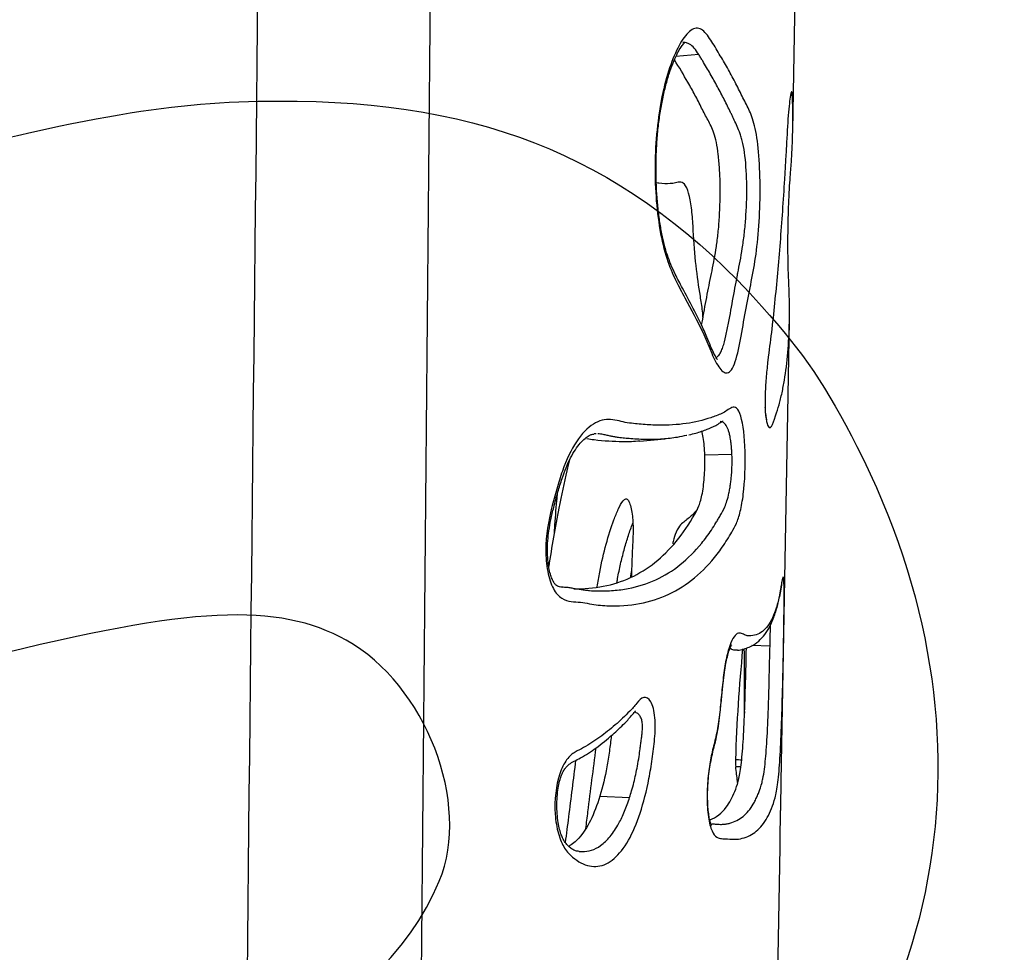
# Model space of a CAD drawing. Units: millimetres. Extents: x 0 to 291, y 0 to 204.
# Drawn here: x 242 to 257, y 148 to 162 of the extents above; entities that cross this region are included whole.
import ezdxf

# ---------------------------------------------------------------- set-up
doc = ezdxf.new("R2010")
doc.units = ezdxf.units.MM
doc.layers.add('C-2009-PLAST', color=7, linetype='Continuous')
doc.layers.add('Predeterminado', color=7, linetype='Continuous')

# ---------------------------------------------------------------- blocks, each defined once
blk = doc.blocks.new('SE1')
at = {"layer": 'C-2009-PLAST', "color": 7, "linetype": 'Continuous'}
for p, q in [((253.337, 160.484), (253.397, 163.911)), ((251.933, 161.619), (251.592, 161.589)), ((253.167, 150.743), (253.288, 157.631)), ((251.049, 155.836), (251.423, 155.868)), ((252.429, 155.634), (252.024, 155.624)), ((252.998, 152.767), (252.724, 152.776)), ((250.454, 150.527), (250.899, 150.506)), ((253.114, 147.662), (253.15, 149.763))]:
    blk.add_line(p, q, dxfattribs=at)
for centre, radius, start, end in [((275.648, 150.412), 23.175, 174.2652, 178.3654), ((157.856, 151.709), 94.763, 0.03348, 0.61497), ((253.285, 151.037), 0.802, 177.4395, 185.1848), ((169.212, 152.199), 83.967, 358.71243, 359.00319)]:
    blk.add_arc(centre, radius, start, end, dxfattribs=at)
for points in [[(244.643, 98.195), (244.898, 121.473), (245.149, 144.752), (245.399, 168.031)], [(247.967, 168.031), (247.752, 144.752), (247.536, 121.473), (247.319, 98.195)], [(252.483, 151.073), (252.513, 151.071), (252.544, 151.07), (252.574, 151.069)], [(252.562, 150.961), (252.537, 150.962), (252.511, 150.963), (252.486, 150.964)]]:
    blk.add_open_spline(points, degree=3, dxfattribs=at)
for points, knots in [([(252.231, 156.947), (252.189, 157.009), (252.15, 157.094), (252.072, 157.279), (252.033, 157.375), (251.908, 157.641), (251.819, 157.804), (251.68, 158.064), (251.633, 158.151), (251.54, 158.341), (251.494, 158.445), (251.413, 158.696), (251.379, 158.838), (251.325, 159.151), (251.305, 159.32), (251.281, 159.667), (251.276, 159.848), (251.284, 160.204), (251.296, 160.384), (251.335, 160.728), (251.361, 160.893), (251.429, 161.203), (251.468, 161.342), (251.557, 161.59), (251.606, 161.698), (251.707, 161.872), (251.76, 161.941), (251.867, 162.017), (251.921, 162.022), (252.021, 161.964), (252.067, 161.903), (252.156, 161.768), (252.198, 161.696), (252.281, 161.556), (252.322, 161.486), (252.4, 161.348), (252.438, 161.278), (252.511, 161.137), (252.546, 161.066), (252.615, 160.928), (252.649, 160.864), (252.713, 160.73), (252.743, 160.655), (252.793, 160.447), (252.813, 160.315), (252.841, 160.006), (252.848, 159.835), (252.851, 159.479), (252.846, 159.296), (252.825, 158.948), (252.809, 158.782), (252.768, 158.487), (252.744, 158.355), (252.693, 158.094), (252.667, 157.963), (252.616, 157.69), (252.592, 157.548), (252.54, 157.268), (252.513, 157.133), (252.461, 156.975), (252.442, 156.933), (252.402, 156.875), (252.38, 156.859), (252.316, 156.848), (252.272, 156.886), (252.231, 156.947)], [0, 0, 0, 0, 0.03125, 0.03125, 0.0625, 0.0625, 0.125, 0.125, 0.15625, 0.15625, 0.1875, 0.1875, 0.21875, 0.21875, 0.25, 0.25, 0.28125, 0.28125, 0.3125, 0.3125, 0.34375, 0.34375, 0.375, 0.375, 0.40625, 0.40625, 0.4375, 0.4375, 0.46875, 0.46875, 0.5, 0.5, 0.53125, 0.53125, 0.5625, 0.5625, 0.59375, 0.59375, 0.625, 0.625, 0.65625, 0.65625, 0.6875, 0.6875, 0.71875, 0.71875, 0.75, 0.75, 0.78125, 0.78125, 0.8125, 0.8125, 0.84375, 0.84375, 0.875, 0.875, 0.90625, 0.90625, 0.9375, 0.9375, 0.953125, 0.953125, 0.96875, 0.96875, 1, 1, 1, 1]), ([(252.213, 157.057), (252.213, 157.057), (252.212, 157.058), (252.206, 157.065), (252.182, 157.102), (252.15, 157.164), (252.106, 157.263), (252.047, 157.41), (251.959, 157.609), (251.838, 157.847), (251.707, 158.093), (251.592, 158.304), (251.518, 158.468), (251.464, 158.611), (251.418, 158.764), (251.379, 158.937), (251.346, 159.132), (251.32, 159.346), (251.301, 159.577), (251.292, 159.819), (251.294, 160.066), (251.305, 160.311), (251.327, 160.549), (251.358, 160.774), (251.398, 160.987), (251.446, 161.186), (251.5, 161.366), (251.558, 161.521), (251.614, 161.641), (251.664, 161.727), (251.7, 161.774), (251.722, 161.796), (251.728, 161.801), (251.729, 161.802)], [0.0363234, 0.0363234, 0.0363234, 0.0363234, 0.0371198, 0.0528903, 0.069133, 0.0907124, 0.1166301, 0.1494791, 0.195842, 0.2556434, 0.3351729, 0.3891244, 0.4226211, 0.451962, 0.4781868, 0.5057107, 0.5339753, 0.5632629, 0.5934276, 0.6242337, 0.6553643, 0.6863899, 0.7169375, 0.746852, 0.7768496, 0.8073828, 0.8380804, 0.8683149, 0.8975543, 0.9222921, 0.9451933, 0.9593071, 0.9675692, 0.9675692, 0.9675692, 0.9675692]), ([(251.933, 161.619), (251.91, 161.652), (251.869, 161.715), (251.806, 161.772), (251.753, 161.795), (251.718, 161.799), (251.699, 161.797), (251.693, 161.796)], [0, 0, 0, 0, 0.0337009, 0.0628417, 0.0806426, 0.0940405, 0.1007001, 0.1007001, 0.1007001, 0.1007001]), ([(251.975, 157.572), (251.98, 157.601), (251.986, 157.63), (252.014, 157.786), (252.036, 157.911), (252.083, 158.152), (252.107, 158.269), (252.154, 158.5), (252.176, 158.616), (252.206, 158.809), (252.214, 158.877), (252.23, 159.023), (252.236, 159.102), (252.251, 159.342), (252.255, 159.512), (252.251, 159.754), (252.248, 159.834), (252.238, 159.984), (252.232, 160.055), (252.216, 160.189), (252.206, 160.249), (252.185, 160.356), (252.172, 160.403), (252.132, 160.523), (252.102, 160.579), (252.04, 160.693), (252.008, 160.754), (251.943, 160.883), (251.91, 160.949), (251.842, 161.077), (251.806, 161.14), (251.706, 161.313), (251.64, 161.428), (251.57, 161.537)], [0.173173, 0.173173, 0.173173, 0.173173, 0.1875, 0.1875, 0.25, 0.25, 0.3125, 0.3125, 0.375, 0.375, 0.40625, 0.40625, 0.4375, 0.4375, 0.5, 0.5, 0.53125, 0.53125, 0.5625, 0.5625, 0.59375, 0.59375, 0.625, 0.625, 0.6875, 0.6875, 0.75, 0.75, 0.8125, 0.8125, 0.875, 0.875, 0.9840134, 0.9840134, 0.9840134, 0.9840134]), ([(252.192, 157.085), (252.2, 157.089), (252.219, 157.102), (252.249, 157.139), (252.279, 157.202), (252.314, 157.305), (252.35, 157.456), (252.4, 157.714), (252.445, 157.97), (252.486, 158.188), (252.509, 158.308), (252.543, 158.486), (252.583, 158.694), (252.62, 158.981), (252.647, 159.293), (252.657, 159.715), (252.63, 160.098), (252.59, 160.304), (252.562, 160.401), (252.533, 160.485), (252.496, 160.571), (252.459, 160.646), (252.431, 160.706), (252.401, 160.767), (252.363, 160.847), (252.314, 160.944), (252.247, 161.074), (252.16, 161.233), (252.068, 161.393), (252.001, 161.506), (251.962, 161.571), (251.943, 161.603), (251.933, 161.619)], [0.0697119, 0.0697119, 0.0697119, 0.0697119, 0.0797926, 0.0956989, 0.1116732, 0.1274376, 0.1585855, 0.1897968, 0.2522144, 0.2833952, 0.3012176, 0.3145864, 0.3766742, 0.4078068, 0.4389016, 0.5008292, 0.5627235, 0.5937927, 0.6094305, 0.6249649, 0.6561031, 0.6873699, 0.7030058, 0.7186379, 0.7498964, 0.7811553, 0.8124153, 0.8749389, 0.9374694, 0.9687343, 0.9843669, 1, 1, 1, 1]), ([(253.332, 160.289), (253.329, 160.203), (253.325, 160.113), (253.314, 159.957), (253.308, 159.888), (253.293, 159.681), (253.284, 159.541), (253.274, 159.295), (253.272, 159.206), (253.268, 159.025), (253.267, 158.934), (253.265, 158.67), (253.268, 158.511), (253.275, 158.279), (253.28, 158.207), (253.286, 158.04), (253.288, 157.949), (253.289, 157.78), (253.289, 157.699), (253.282, 157.3), (253.258, 157.008), (253.203, 156.683), (253.191, 156.621), (253.164, 156.497), (253.149, 156.436), (253.117, 156.325), (253.1, 156.274), (253.063, 156.151), (253.043, 156.085), (253.01, 156.042), (252.999, 156.036), (252.975, 156.046), (252.964, 156.061), (252.942, 156.135), (252.933, 156.196), (252.923, 156.358), (252.923, 156.454), (252.929, 156.636), (252.935, 156.723), (252.949, 156.889), (252.957, 156.969), (252.982, 157.192), (253.002, 157.321), (253.036, 157.603), (253.051, 157.753), (253.081, 158.049), (253.096, 158.198), (253.137, 158.651), (253.161, 158.961), (253.194, 159.435), (253.204, 159.594), (253.219, 159.834), (253.224, 159.915), (253.233, 160.079), (253.238, 160.163), (253.251, 160.411), (253.26, 160.57), (253.282, 160.84), (253.293, 160.947), (253.313, 161.065), (253.322, 161.08), (253.33, 161.028), (253.333, 160.998), (253.336, 160.922), (253.337, 160.877), (253.339, 160.738), (253.339, 160.647), (253.338, 160.513), (253.337, 160.469), (253.336, 160.402), (253.335, 160.379), (253.334, 160.334), (253.333, 160.311), (253.332, 160.289)], [0, 0, 0, 0, 0.03125, 0.03125, 0.0625, 0.0625, 0.09375, 0.09375, 0.109375, 0.109375, 0.125, 0.125, 0.15625, 0.15625, 0.1875, 0.1875, 0.21875, 0.21875, 0.25, 0.25, 0.375, 0.375, 0.40625, 0.40625, 0.4375, 0.4375, 0.46875, 0.46875, 0.5, 0.5, 0.515625, 0.515625, 0.53125, 0.53125, 0.546875, 0.546875, 0.5625, 0.5625, 0.578125, 0.578125, 0.59375, 0.59375, 0.625, 0.625, 0.65625, 0.65625, 0.6875, 0.6875, 0.75, 0.75, 0.78125, 0.78125, 0.796875, 0.796875, 0.8125, 0.8125, 0.84375, 0.84375, 0.875, 0.875, 0.90625, 0.90625, 0.921875, 0.921875, 0.9375, 0.9375, 0.96875, 0.96875, 0.984375, 0.984375, 0.992187, 0.992187, 1, 1, 1, 1]), ([(251.851, 158.986), (251.845, 159.078), (251.839, 159.171), (251.822, 159.346), (251.81, 159.429), (251.778, 159.563), (251.758, 159.617), (251.713, 159.69), (251.689, 159.707), (251.638, 159.714), (251.612, 159.707), (251.559, 159.693), (251.533, 159.689), (251.451, 159.684), (251.395, 159.687), (251.325, 159.694), (251.313, 159.696), (251.3, 159.698)], [0, 0, 0, 0, 0.03125, 0.03125, 0.0625, 0.0625, 0.09375, 0.09375, 0.125, 0.125, 0.15625, 0.15625, 0.1875, 0.1875, 0.25, 0.25, 0.2634866, 0.2634866, 0.2634866, 0.2634866]), ([(251.997, 157.679), (251.995, 157.714), (251.992, 157.747), (251.98, 157.859), (251.968, 157.931), (251.933, 158.149), (251.91, 158.298), (251.874, 158.627), (251.862, 158.806), (251.851, 158.986)], [0.8312597, 0.8312597, 0.8312597, 0.8312597, 0.84375, 0.84375, 0.875, 0.875, 0.9375, 0.9375, 1, 1, 1, 1]), ([(252.627, 155.682), (252.633, 155.466), (252.622, 155.236), (252.587, 154.947), (252.571, 154.859), (252.536, 154.713), (252.516, 154.653), (252.473, 154.555), (252.45, 154.515), (252.404, 154.437), (252.381, 154.399), (252.309, 154.285), (252.259, 154.211), (251.998, 153.872), (251.758, 153.674), (251.347, 153.481), (251.202, 153.434), (250.894, 153.377), (250.731, 153.367), (250.474, 153.376), (250.387, 153.388), (250.253, 153.412), (250.208, 153.42), (250.117, 153.43), (250.071, 153.431), (249.978, 153.444), (249.931, 153.455), (249.839, 153.513), (249.795, 153.56), (249.722, 153.698), (249.692, 153.788), (249.655, 153.987), (249.645, 154.097), (249.646, 154.428), (249.685, 154.641), (249.756, 154.931), (249.781, 155.025), (249.834, 155.209), (249.862, 155.3), (249.954, 155.559), (250.025, 155.707), (250.184, 155.947), (250.269, 156.034), (250.443, 156.145), (250.53, 156.164), (250.7, 156.152), (250.783, 156.124), (250.945, 156.098), (251.024, 156.092), (251.179, 156.08), (251.254, 156.075), (251.62, 156.069), (251.882, 156.108), (252.168, 156.205), (252.223, 156.224), (252.303, 156.263), (252.329, 156.278), (252.379, 156.311), (252.404, 156.329), (252.453, 156.346), (252.476, 156.346), (252.522, 156.307), (252.543, 156.267), (252.597, 156.088), (252.62, 155.897), (252.627, 155.682)], [0, 0, 0, 0, 0.03125, 0.03125, 0.046875, 0.046875, 0.0625, 0.0625, 0.078125, 0.078125, 0.09375, 0.09375, 0.125, 0.125, 0.25, 0.25, 0.3125, 0.3125, 0.375, 0.375, 0.40625, 0.40625, 0.421875, 0.421875, 0.4375, 0.4375, 0.453125, 0.453125, 0.46875, 0.46875, 0.484375, 0.484375, 0.5, 0.5, 0.53125, 0.53125, 0.546875, 0.546875, 0.5625, 0.5625, 0.59375, 0.59375, 0.625, 0.625, 0.65625, 0.65625, 0.6875, 0.6875, 0.71875, 0.71875, 0.75, 0.75, 0.875, 0.875, 0.90625, 0.90625, 0.921875, 0.921875, 0.9375, 0.9375, 0.953125, 0.953125, 0.96875, 0.96875, 1, 1, 1, 1]), ([(252.95, 156.155), (252.95, 156.155), (252.949, 156.157), (252.946, 156.168), (252.94, 156.203), (252.932, 156.263), (252.93, 156.314), (252.928, 156.344)], [0.5079513, 0.5079513, 0.5079513, 0.5079513, 0.5290508, 0.6103963, 0.728573, 0.8687378, 1, 1, 1, 1]), ([(251.783, 155.93), (251.823, 155.939), (251.915, 155.96), (252.042, 156.006), (252.16, 156.052), (252.253, 156.11), (252.286, 156.133), (252.293, 156.137), (252.293, 156.137)], [0, 0, 0, 0, 0.1685044, 0.4652414, 0.6713499, 0.7765782, 0.847599, 0.8996871, 0.8996871, 0.8996871, 0.8996871]), ([(252.429, 155.634), (252.428, 155.657), (252.426, 155.701), (252.42, 155.762), (252.414, 155.817), (252.408, 155.864), (252.399, 155.913), (252.387, 155.963), (252.367, 156.027), (252.345, 156.07), (252.324, 156.095), (252.31, 156.109), (252.285, 156.125), (252.265, 156.128), (252.252, 156.127), (252.252, 156.127)], [0, 0, 0, 0, 0.00728077, 0.01409591, 0.02043578, 0.02629032, 0.03165261, 0.0398228, 0.04741237, 0.06317901, 0.06712252, 0.0710921, 0.07897572, 0.09448312, 0.09473335, 0.09473335, 0.09473335, 0.09473335]), ([(249.906, 153.646), (249.893, 153.648), (249.872, 153.652), (249.833, 153.663), (249.82, 153.667), (249.812, 153.671), (249.794, 153.683), (249.766, 153.717), (249.738, 153.77), (249.712, 153.846), (249.689, 153.944), (249.674, 154.064), (249.668, 154.201), (249.673, 154.348), (249.691, 154.503), (249.721, 154.671), (249.767, 154.863), (249.824, 155.071), (249.885, 155.271), (249.948, 155.443), (250.015, 155.588), (250.088, 155.712), (250.162, 155.81), (250.232, 155.88), (250.296, 155.923), (250.33, 155.936), (250.354, 155.939), (250.365, 155.939)], [0, 0, 0, 0, 0.02284, 0.046968, 0.06553, 0.084165, 0.11988, 0.14964, 0.176138, 0.201366, 0.228742, 0.25971, 0.293428, 0.329168, 0.366618, 0.409037, 0.459633, 0.524885, 0.584328, 0.635898, 0.68952, 0.743689, 0.798433, 0.853174, 0.907491, 0.961647, 1, 1, 1, 1]), ([(250.397, 155.944), (250.391, 155.944), (250.381, 155.944), (250.371, 155.943), (250.368, 155.943)], [0.714920163, 0.714920163, 0.714920163, 0.714920163, 0.719767062, 0.72192314, 0.72192314, 0.72192314, 0.72192314]), ([(251.752, 155.921), (251.751, 155.921), (251.705, 155.91), (251.589, 155.886), (251.393, 155.862), (251.198, 155.856), (251.039, 155.862), (250.928, 155.87), (250.824, 155.878), (250.743, 155.886), (250.676, 155.897), (250.62, 155.908), (250.564, 155.922), (250.498, 155.936), (250.45, 155.942), (250.422, 155.944)], [0.3002496, 0.3002496, 0.3002496, 0.3002496, 0.3009149, 0.3509793, 0.4260783, 0.5010683, 0.5367525, 0.5724332, 0.5991964, 0.6259642, 0.6415857, 0.6572195, 0.6728687, 0.6885253, 0.7089996, 0.7089996, 0.7089996, 0.7089996]), ([(252.024, 155.624), (252.021, 155.722), (252.012, 155.812), (251.994, 155.926), (251.986, 155.96), (251.978, 155.99)], [0, 0, 0, 0, 0.03125, 0.03125, 0.04704431, 0.04704431, 0.04704431, 0.04704431]), ([(251.051, 155.835), (250.968, 155.828), (250.882, 155.825), (250.658, 155.826), (250.516, 155.836), (250.332, 155.857), (250.296, 155.862), (250.26, 155.869)], [0.4172989, 0.4172989, 0.4172989, 0.4172989, 0.5, 0.5, 0.625, 0.625, 0.6547821, 0.6547821, 0.6547821, 0.6547821]), ([(249.998, 155.558), (249.985, 155.503), (249.973, 155.448), (249.919, 155.21), (249.879, 155.023), (249.785, 154.547), (249.734, 154.256), (249.688, 153.96)], [0.0876945, 0.0876945, 0.0876945, 0.0876945, 0.125, 0.125, 0.25, 0.25, 0.438174, 0.438174, 0.438174, 0.438174]), ([(249.881, 153.656), (249.896, 153.655), (249.921, 153.653), (249.957, 153.65), (249.999, 153.646), (250.072, 153.635), (250.153, 153.62), (250.237, 153.607), (250.319, 153.598), (250.421, 153.594), (250.54, 153.595), (250.694, 153.602), (250.954, 153.636), (251.297, 153.746), (251.664, 153.973), (251.904, 154.214), (252.051, 154.403), (252.122, 154.505), (252.178, 154.595), (252.222, 154.666), (252.265, 154.739), (252.311, 154.821), (252.355, 154.94), (252.381, 155.036), (252.397, 155.121), (252.407, 155.189), (252.416, 155.256), (252.425, 155.354), (252.432, 155.482), (252.43, 155.583), (252.429, 155.634)], [0.1159447, 0.1159447, 0.1159447, 0.1159447, 0.1258693, 0.1337199, 0.1415687, 0.1572634, 0.1886541, 0.2043453, 0.220029, 0.2513919, 0.2827637, 0.3140675, 0.3763948, 0.500316, 0.6241103, 0.7487065, 0.7800696, 0.8114157, 0.8427522, 0.8584207, 0.8740891, 0.9055133, 0.9212429, 0.9370232, 0.9459893, 0.9527495, 0.9607108, 0.9685194, 0.9839795, 1, 1, 1, 1]), ([(250.063, 153.627), (250.217, 153.626), (250.364, 153.636), (250.647, 153.692), (250.783, 153.735), (251.04, 153.854), (251.163, 153.929), (251.391, 154.11), (251.497, 154.216), (251.696, 154.456), (251.788, 154.596), (251.895, 154.777), (251.916, 154.816), (251.954, 154.916), (251.972, 154.979), (252.001, 155.137), (252.011, 155.229), (252.024, 155.424), (252.027, 155.527), (252.024, 155.624)], [0.2515928, 0.2515928, 0.2515928, 0.2515928, 0.375, 0.375, 0.5, 0.5, 0.625, 0.625, 0.75, 0.75, 0.875, 0.875, 0.90625, 0.90625, 0.9375, 0.9375, 0.96875, 0.96875, 1, 1, 1, 1]), ([(249.773, 154.462), (249.775, 154.485), (249.785, 154.646), (249.801, 154.848), (249.818, 155.025), (249.822, 155.066)], [0.5566042, 0.5566042, 0.5566042, 0.5566042, 0.5763226, 0.6952205, 0.7308747, 0.7308747, 0.7308747, 0.7308747]), ([(250.414, 153.657), (250.426, 153.731), (250.438, 153.805), (250.48, 154.022), (250.512, 154.163), (250.583, 154.423), (250.621, 154.546), (250.684, 154.714), (250.706, 154.768), (250.751, 154.867), (250.774, 154.912), (250.813, 154.959), (250.827, 154.97), (250.854, 154.974), (250.868, 154.966), (250.903, 154.91), (250.92, 154.843), (250.943, 154.699), (250.949, 154.618), (250.951, 154.454), (250.948, 154.372), (250.939, 154.208), (250.935, 154.127), (250.929, 153.968), (250.928, 153.891), (250.926, 153.813)], [0.7343028, 0.7343028, 0.7343028, 0.7343028, 0.75, 0.75, 0.78125, 0.78125, 0.8125, 0.8125, 0.828125, 0.828125, 0.84375, 0.84375, 0.8515625, 0.8515625, 0.859375, 0.859375, 0.875, 0.875, 0.890625, 0.890625, 0.90625, 0.90625, 0.921875, 0.921875, 0.9365568, 0.9365568, 0.9365568, 0.9365568]), ([(251.916, 154.813), (251.889, 154.785), (251.861, 154.757), (251.793, 154.692), (251.751, 154.658), (251.687, 154.609), (251.665, 154.591), (251.622, 154.532), (251.601, 154.491), (251.567, 154.398), (251.553, 154.35), (251.54, 154.298)], [0.4555361, 0.4555361, 0.4555361, 0.4555361, 0.5, 0.5, 0.5625, 0.5625, 0.59375, 0.59375, 0.625, 0.625, 0.6492871, 0.6492871, 0.6492871, 0.6492871]), ([(250.707, 153.716), (250.711, 153.737), (250.728, 153.832), (250.762, 153.998), (250.814, 154.205), (250.863, 154.369), (250.903, 154.493), (250.928, 154.562), (250.942, 154.6), (250.945, 154.608)], [0.72896641, 0.72896641, 0.72896641, 0.72896641, 0.73332657, 0.74890646, 0.76443973, 0.78004636, 0.78786839, 0.79565919, 0.79790601, 0.79790601, 0.79790601, 0.79790601]), ([(250.915, 153.808), (250.917, 153.819), (250.922, 153.849), (250.928, 153.878), (250.931, 153.896)], [0.822423396, 0.822423396, 0.822423396, 0.822423396, 0.825740171, 0.831197196, 0.831197196, 0.831197196, 0.831197196]), ([(252.081, 150.902), (252.093, 150.996), (252.109, 151.08), (252.144, 151.238), (252.163, 151.31), (252.2, 151.462), (252.215, 151.545), (252.241, 151.729), (252.252, 151.829), (252.271, 152.027), (252.28, 152.128), (252.302, 152.323), (252.314, 152.418), (252.344, 152.59), (252.362, 152.667), (252.401, 152.794), (252.422, 152.845), (252.465, 152.92), (252.487, 152.944), (252.53, 152.967), (252.55, 152.966), (252.591, 152.952), (252.61, 152.94), (252.649, 152.925), (252.668, 152.921), (252.723, 152.921), (252.758, 152.93), (252.824, 152.95), (252.855, 152.966), (252.942, 153.034), (252.993, 153.102), (253.057, 153.24), (253.077, 153.293), (253.112, 153.406), (253.129, 153.465), (253.15, 153.573), (253.157, 153.613), (253.169, 153.693), (253.175, 153.732), (253.186, 153.787), (253.191, 153.803), (253.199, 153.798), (253.202, 153.778), (253.207, 153.703), (253.208, 153.648), (253.21, 153.51), (253.209, 153.425), (253.207, 153.237), (253.206, 153.133), (253.203, 152.925), (253.201, 152.817), (253.195, 152.5), (253.191, 152.3), (253.181, 151.914), (253.175, 151.73), (253.163, 151.389), (253.155, 151.229), (253.138, 150.952), (253.128, 150.832), (253.11, 150.683), (253.103, 150.638), (253.089, 150.562), (253.081, 150.53), (253.058, 150.441), (253.04, 150.391), (252.982, 150.242), (252.935, 150.158), (252.826, 150.023), (252.764, 149.971), (252.625, 149.901), (252.547, 149.88), (252.419, 149.88), (252.374, 149.885), (252.305, 149.888), (252.281, 149.889), (252.233, 149.896), (252.208, 149.905), (252.159, 149.95), (252.135, 149.987), (252.094, 150.106), (252.078, 150.189), (252.058, 150.381), (252.055, 150.489), (252.059, 150.647), (252.062, 150.699), (252.07, 150.803), (252.075, 150.855), (252.081, 150.902)], [0, 0, 0, 0, 0.015625, 0.015625, 0.03125, 0.03125, 0.046875, 0.046875, 0.0625, 0.0625, 0.078125, 0.078125, 0.09375, 0.09375, 0.109375, 0.109375, 0.125, 0.125, 0.140625, 0.140625, 0.15625, 0.15625, 0.171875, 0.171875, 0.1875, 0.1875, 0.21875, 0.21875, 0.25, 0.25, 0.3125, 0.3125, 0.34375, 0.34375, 0.375, 0.375, 0.390625, 0.390625, 0.40625, 0.40625, 0.421875, 0.421875, 0.4375, 0.4375, 0.453125, 0.453125, 0.46875, 0.46875, 0.484375, 0.484375, 0.5, 0.5, 0.53125, 0.53125, 0.5625, 0.5625, 0.59375, 0.59375, 0.625, 0.625, 0.640625, 0.640625, 0.65625, 0.65625, 0.6875, 0.6875, 0.75, 0.75, 0.8125, 0.8125, 0.875, 0.875, 0.90625, 0.90625, 0.921875, 0.921875, 0.9375, 0.9375, 0.953125, 0.953125, 0.96875, 0.96875, 0.984375, 0.984375, 0.992187, 0.992187, 1, 1, 1, 1]), ([(253.166, 153.658), (253.169, 153.673), (253.173, 153.698), (253.177, 153.724), (253.179, 153.732), (253.179, 153.732), (253.179, 153.732)], [0, 0, 0, 0, 0.1638784, 0.3401025, 0.4630168, 0.4697617, 0.4697617, 0.4697617, 0.4697617]), ([(252.511, 152.709), (252.521, 152.709), (252.559, 152.711), (252.611, 152.726), (252.704, 152.757), (252.805, 152.819), (252.903, 152.914), (252.984, 153.032), (253.051, 153.18), (253.101, 153.332), (253.137, 153.48), (253.158, 153.603), (253.164, 153.646), (253.166, 153.658)], [0, 0, 0, 0, 0.018864, 0.085679, 0.162881, 0.282435, 0.400422, 0.52166, 0.652013, 0.791366, 0.900856, 0.975819, 1, 1, 1, 1]), ([(252.998, 152.767), (252.998, 152.787), (253, 152.837), (253.002, 152.935), (253.005, 153.023), (253.006, 153.081), (253.006, 153.09)], [0, 0, 0, 0, 0.00643442, 0.0159223, 0.03170228, 0.03481842, 0.03481842, 0.03481842, 0.03481842]), ([(252.114, 150.109), (252.112, 150.116), (252.106, 150.131), (252.093, 150.182), (252.08, 150.261), (252.069, 150.365), (252.064, 150.487), (252.065, 150.62), (252.073, 150.757), (252.088, 150.896), (252.109, 151.031), (252.138, 151.162), (252.173, 151.297), (252.207, 151.448), (252.234, 151.613), (252.256, 151.799), (252.275, 152.002), (252.294, 152.203), (252.316, 152.372), (252.337, 152.506), (252.36, 152.614), (252.385, 152.699), (252.408, 152.758), (252.423, 152.783), (252.426, 152.787), (252.426, 152.787)], [0, 0, 0, 0, 0.0155142, 0.0392965, 0.0665977, 0.09752, 0.1310543, 0.1660671, 0.2020021, 0.2412548, 0.2826206, 0.3262121, 0.3799432, 0.4323611, 0.4800513, 0.5290697, 0.591673, 0.6492281, 0.6980534, 0.7401168, 0.7767784, 0.8161001, 0.8575086, 0.8919421, 0.9113838, 0.9113838, 0.9113838, 0.9113838]), ([(252.099, 150.17), (252.193, 150.206), (252.275, 150.269), (252.393, 150.425), (252.436, 150.504), (252.491, 150.643), (252.507, 150.69), (252.537, 150.799), (252.551, 150.865), (252.574, 151.049), (252.584, 151.161), (252.602, 151.418), (252.609, 151.564), (252.622, 151.88), (252.628, 152.052), (252.637, 152.392), (252.642, 152.559), (252.645, 152.738)], [0.3258337, 0.3258337, 0.3258337, 0.3258337, 0.5, 0.5, 0.625, 0.625, 0.6875, 0.6875, 0.75, 0.75, 0.8125, 0.8125, 0.875, 0.875, 0.9375, 0.9375, 0.9956992, 0.9956992, 0.9956992, 0.9956992]), ([(252.127, 150.11), (252.13, 150.11), (252.142, 150.109), (252.165, 150.109), (252.204, 150.106), (252.245, 150.103), (252.286, 150.103), (252.326, 150.106), (252.373, 150.114), (252.444, 150.133), (252.528, 150.17), (252.618, 150.237), (252.697, 150.324), (252.755, 150.414), (252.796, 150.498), (252.823, 150.562), (252.849, 150.633), (252.872, 150.703), (252.894, 150.795), (252.914, 150.913), (252.932, 151.078), (252.947, 151.259), (252.958, 151.466), (252.969, 151.695), (252.978, 151.944), (252.984, 152.162), (252.988, 152.342), (252.99, 152.48), (252.994, 152.622), (252.996, 152.719), (252.998, 152.767)], [0.1532121, 0.1532121, 0.1532121, 0.1532121, 0.1567041, 0.1723321, 0.1879602, 0.2192143, 0.2348363, 0.2504547, 0.2816905, 0.312938, 0.3753808, 0.4377884, 0.5002555, 0.5626306, 0.5937749, 0.6249077, 0.6515766, 0.6871835, 0.7121576, 0.7499266, 0.7811246, 0.8122801, 0.8437499, 0.8749624, 0.9060175, 0.9372598, 0.9529885, 0.9686436, 0.9842378, 1, 1, 1, 1]), ([(252.511, 152.707), (252.504, 152.707), (252.49, 152.706), (252.467, 152.707), (252.442, 152.714), (252.421, 152.724), (252.406, 152.731), (252.401, 152.734)], [0.61233337, 0.61233337, 0.61233337, 0.61233337, 0.62537588, 0.64100761, 0.65664971, 0.67231841, 0.680918, 0.680918, 0.680918, 0.680918]), ([(250.084, 151.185), (250.126, 151.21), (250.168, 151.227), (250.251, 151.274), (250.292, 151.301), (250.413, 151.379), (250.492, 151.435), (250.645, 151.556), (250.72, 151.62), (250.829, 151.725), (250.864, 151.76), (250.918, 151.813), (250.935, 151.83), (250.97, 151.87), (250.987, 151.892), (251.038, 151.957), (251.072, 151.993), (251.146, 152.009), (251.183, 151.988), (251.244, 151.885), (251.268, 151.799), (251.286, 151.596), (251.282, 151.485), (251.262, 151.28), (251.249, 151.18), (251.222, 150.982), (251.206, 150.884), (251.152, 150.604), (251.108, 150.429), (251.004, 150.116), (250.946, 149.98), (250.814, 149.748), (250.742, 149.657), (250.589, 149.526), (250.507, 149.486), (250.341, 149.465), (250.256, 149.482), (250.129, 149.549), (250.088, 149.578), (250.005, 149.648), (249.964, 149.69), (249.89, 149.804), (249.857, 149.879), (249.809, 150.053), (249.792, 150.152), (249.771, 150.465), (249.797, 150.687), (249.881, 150.943), (249.917, 151.015), (249.977, 151.096), (249.998, 151.118), (250.04, 151.157), (250.063, 151.173), (250.084, 151.185)], [0, 0, 0, 0, 0.03125, 0.03125, 0.0625, 0.0625, 0.125, 0.125, 0.1875, 0.1875, 0.21875, 0.21875, 0.234375, 0.234375, 0.25, 0.25, 0.28125, 0.28125, 0.3125, 0.3125, 0.34375, 0.34375, 0.375, 0.375, 0.40625, 0.40625, 0.4375, 0.4375, 0.5, 0.5, 0.5625, 0.5625, 0.625, 0.625, 0.6875, 0.6875, 0.75, 0.75, 0.78125, 0.78125, 0.8125, 0.8125, 0.84375, 0.84375, 0.875, 0.875, 0.9375, 0.9375, 0.96875, 0.96875, 0.984375, 0.984375, 1, 1, 1, 1]), ([(249.871, 150.814), (249.877, 150.83), (249.892, 150.87), (249.922, 150.925), (249.957, 150.97), (250.001, 151.009), (250.065, 151.048), (250.165, 151.095), (250.29, 151.169), (250.442, 151.277), (250.63, 151.427), (250.806, 151.596), (250.911, 151.707), (250.966, 151.775), (250.983, 151.796), (250.987, 151.8), (250.988, 151.801), (250.988, 151.801)], [0, 0, 0, 0, 0.0197337, 0.0555276, 0.0941108, 0.1422505, 0.2162401, 0.2863788, 0.3646376, 0.4473763, 0.6386312, 0.785205, 0.8817578, 0.9007256, 0.9170232, 0.9317292, 0.9430313, 0.9430313, 0.9430313, 0.9430313]), ([(250.899, 150.506), (250.909, 150.539), (250.932, 150.611), (250.972, 150.764), (251.01, 150.937), (251.039, 151.107), (251.054, 151.219), (251.066, 151.307), (251.075, 151.376), (251.083, 151.44), (251.089, 151.502), (251.092, 151.568), (251.089, 151.636), (251.071, 151.699), (251.045, 151.737), (251.02, 151.761), (250.997, 151.775), (250.981, 151.781), (250.972, 151.784)], [0, 0, 0, 0, 0.0286096, 0.0640864, 0.1280579, 0.1648342, 0.1923476, 0.2106797, 0.2290138, 0.2427852, 0.2566408, 0.2728209, 0.2890214, 0.3035841, 0.3213459, 0.3306274, 0.3398842, 0.3513899, 0.3513899, 0.3513899, 0.3513899]), ([(250.624, 151.427), (250.616, 151.35), (250.606, 151.274), (250.585, 151.119), (250.573, 151.039), (250.53, 150.808), (250.495, 150.661), (250.454, 150.527)], [0.7551823, 0.7551823, 0.7551823, 0.7551823, 0.8125, 0.8125, 0.875, 0.875, 1, 1, 1, 1]), ([(250.243, 150.039), (250.254, 150.123), (250.305, 150.525), (250.356, 150.927), (250.396, 151.246)], [0.48236209, 0.48236209, 0.48236209, 0.48236209, 0.49925454, 0.56318601, 0.56318601, 0.56318601, 0.56318601]), ([(249.941, 149.834), (249.957, 149.96), (249.973, 150.087), (250.025, 150.495), (250.06, 150.777), (250.095, 151.059)], [0.4742733, 0.4742733, 0.4742733, 0.4742733, 0.5, 0.5, 0.55750893, 0.55750893, 0.55750893, 0.55750893]), ([(252.516, 150.713), (252.515, 150.725), (252.513, 150.738), (252.503, 150.817), (252.495, 150.889), (252.486, 150.964)], [0.8519912, 0.8519912, 0.8519912, 0.8519912, 0.875, 0.875, 1, 1, 1, 1]), ([(250.145, 149.698), (250.125, 149.7), (250.092, 149.703), (250.041, 149.728), (249.99, 149.768), (249.939, 149.828), (249.899, 149.889), (249.869, 149.961), (249.844, 150.052), (249.824, 150.164), (249.812, 150.298), (249.81, 150.442), (249.819, 150.58), (249.838, 150.7), (249.858, 150.775), (249.869, 150.807), (249.871, 150.814)], [0, 0, 0, 0, 0.119066, 0.236178, 0.333631, 0.420516, 0.49351, 0.545403, 0.600231, 0.661905, 0.729549, 0.800965, 0.872413, 0.931985, 0.987615, 1, 1, 1, 1]), ([(250.454, 150.527), (250.412, 150.39), (250.366, 150.268), (250.26, 150.057), (250.202, 149.967), (250.091, 149.844), (250.04, 149.802), (249.987, 149.774)], [0, 0, 0, 0, 0.125, 0.125, 0.25, 0.25, 0.348265, 0.348265, 0.348265, 0.348265]), ([(250.145, 149.698), (250.159, 149.697), (250.22, 149.692), (250.329, 149.708), (250.471, 149.781), (250.61, 149.913), (250.728, 150.093), (250.826, 150.294), (250.874, 150.435), (250.899, 150.506)], [0.5290397, 0.5290397, 0.5290397, 0.5290397, 0.5504831, 0.6250711, 0.7002, 0.7840399, 0.8711941, 0.9349047, 1, 1, 1, 1]), ([(253.15, 149.752), (253.15, 149.752), (253.149, 149.756), (253.149, 149.77), (253.149, 149.775), (253.149, 149.789), (253.149, 149.796), (253.149, 149.814), (253.149, 149.824), (253.149, 149.845), (253.149, 149.857), (253.15, 149.894), (253.15, 149.922), (253.151, 149.982), (253.151, 150.014), (253.152, 150.062), (253.152, 150.078), (253.153, 150.111), (253.153, 150.127), (253.154, 150.159), (253.154, 150.175), (253.155, 150.205), (253.155, 150.22), (253.156, 150.263), (253.157, 150.289), (253.157, 150.312)], [0, 0, 0, 0, 0.125, 0.125, 0.1875, 0.1875, 0.25, 0.25, 0.3125, 0.3125, 0.375, 0.375, 0.5, 0.5, 0.625, 0.625, 0.6875, 0.6875, 0.75, 0.75, 0.8125, 0.8125, 0.875, 0.875, 1, 1, 1, 1]), ([(252.124, 150.087), (252.124, 150.087), (252.124, 150.089), (252.119, 150.1), (252.114, 150.109)], [0.7769422, 0.7769422, 0.7769422, 0.7769422, 0.8334475, 1, 1, 1, 1]), ([(253.149, 149.765), (253.149, 149.765), (253.149, 149.766), (253.149, 149.772), (253.149, 149.787), (253.149, 149.799)], [0.5089638, 0.5089638, 0.5089638, 0.5089638, 0.5381846, 0.690824, 1, 1, 1, 1])]:
    blk.add_open_spline(points, degree=3, knots=knots, dxfattribs=at)

msp = doc.modelspace()

# ---------------------------------------------------------------- linework, layer by layer
at = {"color": 7, "linetype": 'Continuous'}
for points in [[(239.6813, 159.9085), (242.9012, 160.7216), (244.0287, 160.9135), (245.6391, 160.9229)], [(245.6391, 160.9229), (248.7584, 160.9409), (250.9363, 160.0164), (252.8773, 157.8502)], [(252.8773, 157.8502), (253.507, 157.1474), (253.8439, 156.6502), (254.2982, 155.7535)], [(254.2982, 155.7535), (256.5019, 151.4037), (255.6711, 146.924), (252.0282, 143.5133)], [(246.6609, 152.856), (245.6329, 153.4275), (244.3417, 153.3645), (241.2636, 152.5925)], [(248.0522, 149.2534), (248.5356, 150.4163), (247.8484, 152.1957), (246.6609, 152.856)], [(238.9839, 144.6847), (244.1816, 145.6051), (247.1593, 147.1053), (248.0522, 149.2534)]]:
    msp.add_open_spline(points, degree=3, dxfattribs=at)

# ---------------------------------------------------------------- block references
at = {"layer": 'Predeterminado'}
msp.add_blockref('SE1', (0, 0), dxfattribs=at)

doc.saveas('drawing.dxf')
